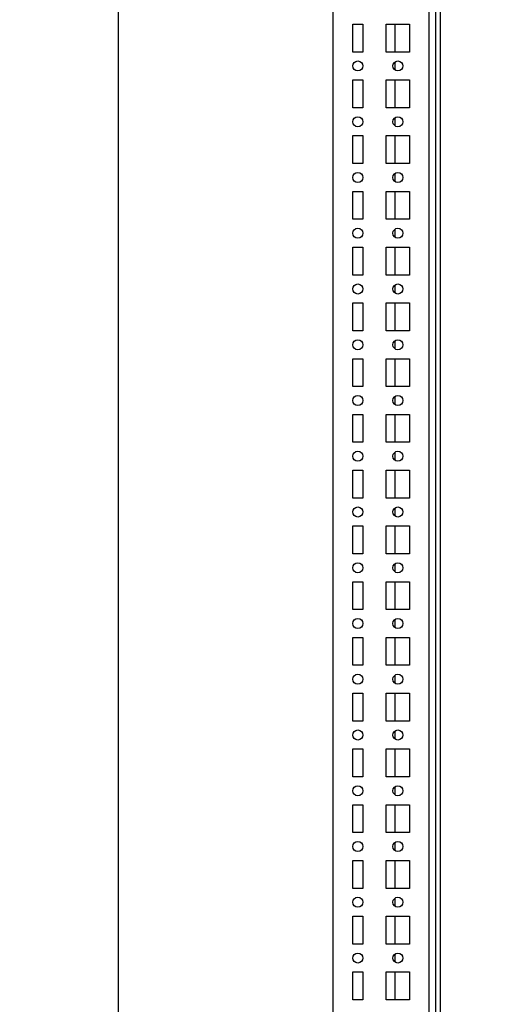
# Model space of a CAD drawing. Units: millimetres. Extents: x 0 to 594, y 0 to 420.
# Drawn here: x 307 to 328, y 145 to 189 of the extents above; entities that cross this region are included whole.
import ezdxf

# ---------------------------------------------------------------- set-up
doc = ezdxf.new("R2010")
doc.units = ezdxf.units.MM
doc.header["$LTSCALE"] = 32.67
doc.header["$PDMODE"] = 3
doc.header["$PDSIZE"] = 1
doc.layers.get('0').update_dxf_attribs({"linetype": 'CONTINUOUS'})
doc.layers.get('Defpoints').update_dxf_attribs({"linetype": 'CONTINUOUS'})
doc.layers.add('02___PRT_ALL_AXES', color=7, linetype='CONTINUOUS')
doc.layers.add('07__ASM_ALL_ANNOTATION', color=7, linetype='CONTINUOUS')
doc.styles.get("Standard").update_dxf_attribs({"font": 'gost.ttf'})
doc.dimstyles.new('DIMSTYLE_2', dxfattribs={"dimtxt": 3.5, "dimasz": 4, "dimexe": 0.5, "dimexo": 0, "dimgap": 0.875, "dimtad": 1, "dimdec": 3, "dimlfac": 10, "dimtxsty": 'STANDARD', "dimblk": '_FILLED', "dimblk1": '_FILLED', "dimblk2": '_FILLED', "dimcen": 0.09, "dimadec": 0, "dimazin": 0, "dimtp": 1.2, "dimtm": 1.2, "dimtfac": 1, "dimtdec": 3, "dimtofl": 0, "dimtmove": 0, "dimatfit": 3, "dimldrblk": '_FILLED', "dimfxl": 1, "dimtolj": 1, "dimarcsym": 0})

# ---------------------------------------------------------------- blocks, each defined once
blk = doc.blocks.new('_FILLED')
at = {"color": 0, "linetype": 'ByBlock'}
blk.add_solid([(0, 0), (-1, 0.125), (-1, -0.125)], dxfattribs=at)
blk = doc.blocks.new('*D8')
at = {"layer": '07__ASM_ALL_ANNOTATION', "color": 0, "linetype": 'Continuous', "lineweight": -2}
for p, q in [((326.115, 269.857), (310.892, 269.857)), ((311.392, 123.857), (311.392, 265.857)), ((328.415, 119.857), (310.892, 119.857))]:
    blk.add_line(p, q, dxfattribs=at)
at = {"layer": 'Defpoints', "color": 0, "linetype": 'Continuous'}
for p in [(311.392, 269.857), (326.115, 269.857), (328.415, 119.857)]:
    blk.add_point(p, dxfattribs=at)
at = {"layer": '07__ASM_ALL_ANNOTATION', "color": 0, "linetype": 'Continuous', "lineweight": -2, "xscale": 4, "yscale": 4, "zscale": 4}
for p, rotation in [((311.392, 269.857), 90), ((311.392, 119.857), 270)]:
    blk.add_blockref('_FILLED', p, dxfattribs=dict(at, rotation=rotation))
at = {"layer": '07__ASM_ALL_ANNOTATION', "color": 0, "linetype": 'Continuous', "insert": (307.017, 194.852), "char_height": 3.5, "attachment_point": 2, "rotation": 90}
blk.add_mtext('\\A1;1500', dxfattribs=at)

msp = doc.modelspace()

# ---------------------------------------------------------------- linework, layer by layer
at = {"color": 7, "linetype": 'Continuous'}
for p, q in [((321.01461, 119.25689), (321.01461, 270.45689)), ((325.31461, 123.70955), (325.31461, 270.45689)), ((325.81461, 269.55689), (325.81461, 120.15689)), ((325.61461, 123.85689), (325.61461, 269.15689)), ((323.77461, 189.23189), (323.77461, 187.98189)), ((323.77461, 187.52424), (323.77461, 187.18953)), ((323.77461, 186.73189), (323.77461, 185.48189)), ((323.77461, 185.02424), (323.77461, 184.68953)), ((323.77461, 184.23189), (323.77461, 182.98189)), ((323.77461, 182.52424), (323.77461, 182.18953)), ((323.77461, 181.73189), (323.77461, 180.48189)), ((323.77461, 180.02424), (323.77461, 179.68953)), ((323.77461, 179.23189), (323.77461, 177.98189)), ((323.77461, 177.52424), (323.77461, 177.18953)), ((323.77461, 176.73189), (323.77461, 175.48189)), ((323.77461, 175.02424), (323.77461, 174.68953)), ((323.77461, 174.23189), (323.77461, 172.98189)), ((323.77461, 172.52424), (323.77461, 172.18953)), ((323.77461, 171.73189), (323.77461, 170.48189)), ((323.77461, 170.02424), (323.77461, 169.68953)), ((323.77461, 169.23189), (323.77461, 167.98189)), ((323.77461, 167.52424), (323.77461, 167.18953)), ((323.77461, 166.73189), (323.77461, 165.48189)), ((323.77461, 165.02424), (323.77461, 164.68953)), ((323.77461, 164.23189), (323.77461, 162.98189)), ((323.77461, 162.52424), (323.77461, 162.18953)), ((323.77461, 161.73189), (323.77461, 160.48189)), ((323.77461, 160.02424), (323.77461, 159.68953)), ((323.77461, 159.23189), (323.77461, 157.98189)), ((323.77461, 157.52424), (323.77461, 157.18953)), ((323.77461, 156.73189), (323.77461, 155.48189)), ((323.77461, 155.02424), (323.77461, 154.68953)), ((323.77461, 154.23189), (323.77461, 152.98189)), ((323.77461, 152.52424), (323.77461, 152.18953)), ((323.77461, 151.73189), (323.77461, 150.48189)), ((323.77461, 150.02424), (323.77461, 149.68953)), ((323.77461, 149.23189), (323.77461, 147.98189)), ((323.77461, 147.52424), (323.77461, 147.18953)), ((323.77461, 146.73189), (323.77461, 145.48189))]:
    msp.add_line(p, q, dxfattribs=at)
at = {"layer": '02___PRT_ALL_AXES', "color": 7, "linetype": 'Continuous'}
for p, q in [((321.88961, 187.98189), (321.88961, 189.23189)), ((321.88961, 189.23189), (322.33961, 189.23189)), ((322.33961, 189.23189), (322.33961, 187.98189)), ((323.38961, 187.98189), (323.38961, 189.23189)), ((323.38961, 189.23189), (324.43961, 189.23189)), ((324.43961, 189.23189), (324.43961, 187.98189)), ((322.33961, 187.98189), (321.88961, 187.98189)), ((324.43961, 187.98189), (323.38961, 187.98189)), ((321.88961, 185.48189), (321.88961, 186.73189)), ((321.88961, 186.73189), (322.33961, 186.73189)), ((322.33961, 186.73189), (322.33961, 185.48189)), ((323.38961, 185.48189), (323.38961, 186.73189)), ((323.38961, 186.73189), (324.43961, 186.73189)), ((324.43961, 186.73189), (324.43961, 185.48189)), ((322.33961, 185.48189), (321.88961, 185.48189)), ((324.43961, 185.48189), (323.38961, 185.48189)), ((321.88961, 182.98189), (321.88961, 184.23189)), ((321.88961, 184.23189), (322.33961, 184.23189)), ((322.33961, 184.23189), (322.33961, 182.98189)), ((323.38961, 182.98189), (323.38961, 184.23189)), ((323.38961, 184.23189), (324.43961, 184.23189)), ((324.43961, 184.23189), (324.43961, 182.98189)), ((322.33961, 182.98189), (321.88961, 182.98189)), ((324.43961, 182.98189), (323.38961, 182.98189)), ((321.88961, 180.48189), (321.88961, 181.73189)), ((321.88961, 181.73189), (322.33961, 181.73189)), ((322.33961, 181.73189), (322.33961, 180.48189)), ((323.38961, 180.48189), (323.38961, 181.73189)), ((323.38961, 181.73189), (324.43961, 181.73189)), ((324.43961, 181.73189), (324.43961, 180.48189)), ((322.33961, 180.48189), (321.88961, 180.48189)), ((324.43961, 180.48189), (323.38961, 180.48189)), ((321.88961, 177.98189), (321.88961, 179.23189)), ((321.88961, 179.23189), (322.33961, 179.23189)), ((322.33961, 179.23189), (322.33961, 177.98189)), ((323.38961, 177.98189), (323.38961, 179.23189)), ((323.38961, 179.23189), (324.43961, 179.23189)), ((324.43961, 179.23189), (324.43961, 177.98189)), ((322.33961, 177.98189), (321.88961, 177.98189)), ((324.43961, 177.98189), (323.38961, 177.98189)), ((321.88961, 175.48189), (321.88961, 176.73189)), ((321.88961, 176.73189), (322.33961, 176.73189)), ((322.33961, 176.73189), (322.33961, 175.48189)), ((323.38961, 175.48189), (323.38961, 176.73189)), ((323.38961, 176.73189), (324.43961, 176.73189)), ((324.43961, 176.73189), (324.43961, 175.48189)), ((322.33961, 175.48189), (321.88961, 175.48189)), ((324.43961, 175.48189), (323.38961, 175.48189)), ((321.88961, 172.98189), (321.88961, 174.23189)), ((321.88961, 174.23189), (322.33961, 174.23189)), ((322.33961, 174.23189), (322.33961, 172.98189)), ((323.38961, 172.98189), (323.38961, 174.23189)), ((323.38961, 174.23189), (324.43961, 174.23189)), ((324.43961, 174.23189), (324.43961, 172.98189)), ((322.33961, 172.98189), (321.88961, 172.98189)), ((324.43961, 172.98189), (323.38961, 172.98189)), ((321.88961, 170.48189), (321.88961, 171.73189)), ((321.88961, 171.73189), (322.33961, 171.73189)), ((322.33961, 171.73189), (322.33961, 170.48189)), ((323.38961, 170.48189), (323.38961, 171.73189)), ((323.38961, 171.73189), (324.43961, 171.73189)), ((324.43961, 171.73189), (324.43961, 170.48189)), ((322.33961, 170.48189), (321.88961, 170.48189)), ((324.43961, 170.48189), (323.38961, 170.48189)), ((321.88961, 167.98189), (321.88961, 169.23189)), ((321.88961, 169.23189), (322.33961, 169.23189)), ((322.33961, 169.23189), (322.33961, 167.98189)), ((323.38961, 167.98189), (323.38961, 169.23189)), ((323.38961, 169.23189), (324.43961, 169.23189)), ((324.43961, 169.23189), (324.43961, 167.98189)), ((322.33961, 167.98189), (321.88961, 167.98189)), ((324.43961, 167.98189), (323.38961, 167.98189)), ((321.88961, 165.48189), (321.88961, 166.73189)), ((321.88961, 166.73189), (322.33961, 166.73189)), ((322.33961, 166.73189), (322.33961, 165.48189)), ((323.38961, 165.48189), (323.38961, 166.73189)), ((323.38961, 166.73189), (324.43961, 166.73189)), ((324.43961, 166.73189), (324.43961, 165.48189)), ((322.33961, 165.48189), (321.88961, 165.48189)), ((324.43961, 165.48189), (323.38961, 165.48189)), ((321.88961, 162.98189), (321.88961, 164.23189)), ((321.88961, 164.23189), (322.33961, 164.23189)), ((322.33961, 164.23189), (322.33961, 162.98189)), ((323.38961, 162.98189), (323.38961, 164.23189)), ((323.38961, 164.23189), (324.43961, 164.23189)), ((324.43961, 164.23189), (324.43961, 162.98189)), ((322.33961, 162.98189), (321.88961, 162.98189)), ((324.43961, 162.98189), (323.38961, 162.98189)), ((321.88961, 160.48189), (321.88961, 161.73189)), ((321.88961, 161.73189), (322.33961, 161.73189)), ((322.33961, 161.73189), (322.33961, 160.48189)), ((323.38961, 160.48189), (323.38961, 161.73189)), ((323.38961, 161.73189), (324.43961, 161.73189)), ((324.43961, 161.73189), (324.43961, 160.48189)), ((322.33961, 160.48189), (321.88961, 160.48189)), ((324.43961, 160.48189), (323.38961, 160.48189)), ((321.88961, 157.98189), (321.88961, 159.23189)), ((321.88961, 159.23189), (322.33961, 159.23189)), ((322.33961, 159.23189), (322.33961, 157.98189)), ((323.38961, 157.98189), (323.38961, 159.23189)), ((323.38961, 159.23189), (324.43961, 159.23189)), ((324.43961, 159.23189), (324.43961, 157.98189)), ((322.33961, 157.98189), (321.88961, 157.98189)), ((324.43961, 157.98189), (323.38961, 157.98189)), ((321.88961, 155.48189), (321.88961, 156.73189)), ((321.88961, 156.73189), (322.33961, 156.73189)), ((322.33961, 156.73189), (322.33961, 155.48189)), ((323.38961, 155.48189), (323.38961, 156.73189)), ((323.38961, 156.73189), (324.43961, 156.73189)), ((324.43961, 156.73189), (324.43961, 155.48189)), ((322.33961, 155.48189), (321.88961, 155.48189)), ((324.43961, 155.48189), (323.38961, 155.48189)), ((321.88961, 152.98189), (321.88961, 154.23189)), ((321.88961, 154.23189), (322.33961, 154.23189)), ((322.33961, 154.23189), (322.33961, 152.98189)), ((323.38961, 152.98189), (323.38961, 154.23189)), ((323.38961, 154.23189), (324.43961, 154.23189)), ((324.43961, 154.23189), (324.43961, 152.98189)), ((322.33961, 152.98189), (321.88961, 152.98189)), ((324.43961, 152.98189), (323.38961, 152.98189)), ((321.88961, 150.48189), (321.88961, 151.73189)), ((321.88961, 151.73189), (322.33961, 151.73189)), ((322.33961, 151.73189), (322.33961, 150.48189)), ((323.38961, 150.48189), (323.38961, 151.73189)), ((323.38961, 151.73189), (324.43961, 151.73189)), ((324.43961, 151.73189), (324.43961, 150.48189)), ((322.33961, 150.48189), (321.88961, 150.48189)), ((324.43961, 150.48189), (323.38961, 150.48189)), ((321.88961, 147.98189), (321.88961, 149.23189)), ((321.88961, 149.23189), (322.33961, 149.23189)), ((322.33961, 149.23189), (322.33961, 147.98189)), ((323.38961, 147.98189), (323.38961, 149.23189)), ((323.38961, 149.23189), (324.43961, 149.23189)), ((324.43961, 149.23189), (324.43961, 147.98189)), ((322.33961, 147.98189), (321.88961, 147.98189)), ((324.43961, 147.98189), (323.38961, 147.98189)), ((321.88961, 145.48189), (321.88961, 146.73189)), ((321.88961, 146.73189), (322.33961, 146.73189)), ((322.33961, 146.73189), (322.33961, 145.48189)), ((323.38961, 145.48189), (323.38961, 146.73189)), ((323.38961, 146.73189), (324.43961, 146.73189)), ((324.43961, 146.73189), (324.43961, 145.48189)), ((322.33961, 145.48189), (321.88961, 145.48189)), ((324.43961, 145.48189), (323.38961, 145.48189))]:
    msp.add_line(p, q, dxfattribs=at)
for centre in [(322.11461, 187.35689), (323.91461, 187.35689), (322.11461, 184.85689), (323.91461, 184.85689), (322.11461, 182.35689), (323.91461, 182.35689), (322.11461, 179.85689), (323.91461, 179.85689), (322.11461, 177.35689), (323.91461, 177.35689), (322.11461, 174.85689), (323.91461, 174.85689), (322.11461, 172.35689), (323.91461, 172.35689), (322.11461, 169.85689), (323.91461, 169.85689), (322.11461, 167.35689), (323.91461, 167.35689), (322.11461, 164.85689), (323.91461, 164.85689), (322.11461, 162.35689), (323.91461, 162.35689), (322.11461, 159.85689), (323.91461, 159.85689), (322.11461, 157.35689), (323.91461, 157.35689), (322.11461, 154.85689), (323.91461, 154.85689), (322.11461, 152.35689), (323.91461, 152.35689), (322.11461, 149.85689), (323.91461, 149.85689), (322.11461, 147.35689), (323.91461, 147.35689)]:
    msp.add_circle(centre, 0.225, dxfattribs=at)

# ---------------------------------------------------------------- dimensions: what is measured, and where the dimension line sits
at = {"layer": '07__ASM_ALL_ANNOTATION', "color": 7, "linetype": 'Continuous'}
dim = msp.add_linear_dim(base=(311.39191, 269.85689), p1=(328.41461, 119.85689), p2=(326.11461, 269.85689), angle=90, dimstyle='DIMSTYLE_2', dxfattribs=at)
dim.commit()
dim.dimension.update_dxf_attribs({"geometry": '*D8', "text_midpoint": (311.39191, 194.85205), "dimtype": 160})

doc.saveas('drawing.dxf')
